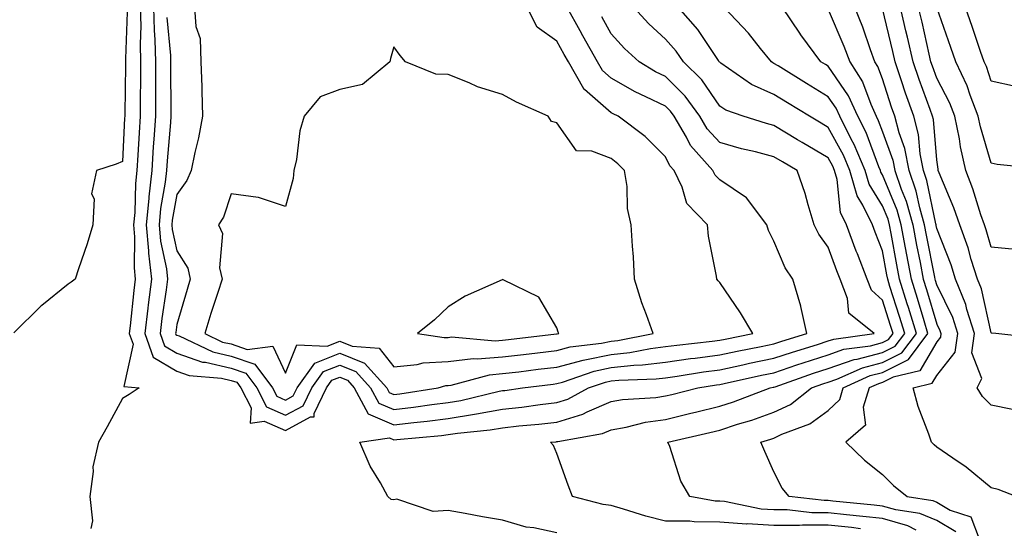
# Model space of a CAD drawing. Units: inches. Extents: x 1000163 to 1002803, y 7250378 to 7253018.
# Drawn here: x 1000839 to 1001020, y 7252646 to 7252740 of the extents above; entities that cross this region are included whole.
import ezdxf

# ---------------------------------------------------------------- set-up
doc = ezdxf.new("R2010")
doc.units = ezdxf.units.IN
doc.header["$MEASUREMENT"] = 0
doc.layers.add('Contour_10007250', color=7, linetype='Continuous', true_color=0x15198f)

msp = doc.modelspace()

# ---------------------------------------------------------------- linework, layer by layer
at = {"layer": 'Contour_10007250'}
for points in [[(1000861.31, 7252741.92, 3098), (1000861.4, 7252738.57, 3098), (1000861.28, 7252735.15, 3098), (1000861.38, 7252731.92, 3098), (1000861.36, 7252728.61, 3098), (1000861.3, 7252725.17, 3098), (1000861.29, 7252721.92, 3098), (1000861.09, 7252718.88, 3098), (1000860.89, 7252714.76, 3098), (1000860.71, 7252711.92, 3098), (1000860.44, 7252709.53, 3098), (1000860.3, 7252704.17, 3098), (1000860.08, 7252701.92, 3098), (1000860.28, 7252699.69, 3098), (1000860.17, 7252694.04, 3098), (1000860.4, 7252691.92, 3098), (1000860.13, 7252689.84, 3098), (1000859.47, 7252683.34, 3098), (1000859.29, 7252681.92, 3098), (1000860.01, 7252679.96, 3098), (1000858.29, 7252672.16, 3098), (1000861.13, 7252671.92, 3098), (1000859.26, 7252670.71, 3098), (1000858.05, 7252669.96, 3098), (1000855.21, 7252664.76, 3098), (1000853.6, 7252661.92, 3098), (1000852.59, 7252657.38, 3098), (1000852.65, 7252656.52, 3098), (1000852.01, 7252651.92, 3098), (1000852.49, 7252647.48, 3098), (1000852.19, 7252646.06, 3098)], [(1000863.74, 7252741.92, 3099), (1000863.85, 7252737.72, 3099), (1000864.02, 7252735.95, 3099), (1000864.14, 7252731.92, 3099), (1000864.12, 7252727.99, 3099), (1000864.14, 7252725.83, 3099), (1000864.12, 7252721.92, 3099), (1000863.84, 7252717.71, 3099), (1000863.71, 7252716.26, 3099), (1000863.43, 7252711.92, 3099), (1000862.89, 7252707.08, 3099), (1000862.89, 7252706.76, 3099), (1000862.43, 7252701.92, 3099), (1000862.85, 7252697.12, 3099), (1000862.84, 7252696.71, 3099), (1000863.37, 7252691.92, 3099), (1000862.77, 7252687.2, 3099), (1000862.7, 7252686.57, 3099), (1000862.13, 7252681.92, 3099), (1000863.72, 7252677.59, 3099), (1000868.05, 7252674.99, 3099), (1000870.33, 7252674.2, 3099), (1000876.26, 7252673.71, 3099), (1000878.05, 7252673.3, 3099), (1000879.08, 7252672.95, 3099), (1000879.85, 7252671.92, 3099), (1000881.72, 7252668.25, 3099), (1000881.58, 7252665.45, 3099), (1000884.16, 7252665.81, 3099), (1000888.05, 7252664.08, 3099), (1000892.7, 7252666.57, 3099), (1000893.35, 7252666.62, 3099), (1000893.35, 7252667.22, 3099), (1000895.63, 7252671.92, 3099), (1000896.63, 7252673.34, 3099), (1000898.05, 7252673.9, 3099), (1000899.47, 7252673.34, 3099), (1000900.74, 7252671.92, 3099), (1000903.3, 7252667.17, 3099), (1000908.05, 7252665.15, 3099), (1000911.71, 7252665.58, 3099), (1000914.16, 7252665.81, 3099), (1000918.05, 7252666.3, 3099), (1000922.91, 7252667.06, 3099), (1000923.27, 7252667.14, 3099), (1000928.05, 7252668, 3099), (1000931.58, 7252668.39, 3099), (1000935.01, 7252668.88, 3099), (1000938.05, 7252669.23, 3099), (1000940.11, 7252669.86, 3099), (1000943.9, 7252671.92, 3099), (1000946.99, 7252672.98, 3099), (1000948.05, 7252673.21, 3099), (1000949.49, 7252673.36, 3099), (1000956.38, 7252673.59, 3099), (1000958.05, 7252673.8, 3099), (1000960.23, 7252674.1, 3099), (1000965.09, 7252674.88, 3099), (1000968.05, 7252675.27, 3099), (1000972.3, 7252676.17, 3099), (1000973.53, 7252676.44, 3099), (1000978.05, 7252677.38, 3099), (1000981.45, 7252678.52, 3099), (1000986.05, 7252679.92, 3099), (1000988.05, 7252680.56, 3099), (1000989.06, 7252680.91, 3099), (1000996.49, 7252681.92, 3099), (1000991.82, 7252685.69, 3099), (1000991.61, 7252688.36, 3099), (1000990.22, 7252691.92, 3099), (1000989.61, 7252693.48, 3099), (1000988.05, 7252697.83, 3099), (1000986.33, 7252700.2, 3099), (1000985.48, 7252701.92, 3099), (1000984.36, 7252705.61, 3099), (1000983.82, 7252707.69, 3099), (1000982.35, 7252711.92, 3099), (1000979.63, 7252713.5, 3099), (1000978.05, 7252714.45, 3099), (1000974.62, 7252715.35, 3099), (1000972.07, 7252715.94, 3099), (1000968.05, 7252717.09, 3099), (1000965.75, 7252719.62, 3099), (1000964.39, 7252721.92, 3099), (1000961.71, 7252725.58, 3099), (1000958.05, 7252729.21, 3099), (1000956.23, 7252730.1, 3099), (1000953.2, 7252731.92, 3099), (1000950.51, 7252734.38, 3099), (1000948.05, 7252737.08, 3099), (1000946.33, 7252740.2, 3099)], [(1000866.22, 7252740.09, 3100), (1000866.87, 7252733.1, 3100), (1000866.9, 7252731.92, 3100), (1000866.9, 7252730.77, 3100), (1000866.98, 7252722.99, 3100), (1000866.97, 7252721.92, 3100), (1000866.89, 7252720.76, 3100), (1000866.28, 7252713.69, 3100), (1000866.17, 7252711.92, 3100), (1000865.93, 7252709.8, 3100), (1000865.06, 7252704.91, 3100), (1000864.78, 7252701.92, 3100), (1000865.04, 7252698.91, 3100), (1000866.14, 7252693.83, 3100), (1000866.35, 7252691.92, 3100), (1000866.1, 7252689.97, 3100), (1000865.31, 7252684.66, 3100), (1000864.97, 7252681.92, 3100), (1000865.8, 7252679.67, 3100), (1000868.05, 7252678.32, 3100), (1000872.8, 7252676.67, 3100), (1000873.34, 7252676.63, 3100), (1000878.05, 7252675.52, 3100), (1000880.74, 7252674.61, 3100), (1000882.78, 7252671.92, 3100), (1000884.55, 7252668.42, 3100), (1000888.05, 7252666.88, 3100), (1000891.33, 7252668.64, 3100), (1000892.92, 7252671.92, 3100), (1000895.05, 7252674.92, 3100), (1000898.05, 7252676.11, 3100), (1000901.05, 7252674.92, 3100), (1000903.73, 7252671.92, 3100), (1000905.25, 7252669.12, 3100), (1000908.05, 7252667.93, 3100), (1000911.62, 7252668.35, 3100), (1000915, 7252668.87, 3100), (1000918.05, 7252669.25, 3100), (1000920.35, 7252669.62, 3100), (1000927.43, 7252671.3, 3100), (1000928.05, 7252671.41, 3100), (1000928.5, 7252671.47, 3100), (1000931.7, 7252671.92, 3100), (1000937.35, 7252672.62, 3100), (1000938.05, 7252672.7, 3100), (1000939.11, 7252672.98, 3100), (1000944.96, 7252675.01, 3100), (1000948.05, 7252675.65, 3100), (1000952.22, 7252676.09, 3100), (1000953.83, 7252676.14, 3100), (1000958.05, 7252676.66, 3100), (1000962.67, 7252677.3, 3100), (1000963.52, 7252677.39, 3100), (1000968.05, 7252677.98, 3100), (1000971.3, 7252678.67, 3100), (1000975.67, 7252679.54, 3100), (1000978.05, 7252680.03, 3100), (1000979.47, 7252680.5, 3100), (1000984.1, 7252681.92, 3100), (1000983.02, 7252686.89, 3100), (1000982.99, 7252686.98, 3100), (1000981.54, 7252691.92, 3100), (1000980.13, 7252694, 3100), (1000978.05, 7252698.93, 3100), (1000977.02, 7252700.89, 3100), (1000976.72, 7252701.92, 3100), (1000973.02, 7252706.89, 3100), (1000968.05, 7252710.21, 3100), (1000967.21, 7252711.08, 3100), (1000966.81, 7252711.92, 3100), (1000962.68, 7252716.55, 3100), (1000961.93, 7252718.04, 3100), (1000959.64, 7252721.92, 3100), (1000958.97, 7252722.84, 3100), (1000958.05, 7252723.76, 3100), (1000954.47, 7252725.5, 3100), (1000952.51, 7252726.38, 3100), (1000948.05, 7252728.91, 3100), (1000946.44, 7252730.31, 3100), (1000945.52, 7252731.92, 3100), (1000942.86, 7252736.73, 3100), (1000942.37, 7252737.6, 3100), (1000939.93, 7252741.92, 3100)], [(1000871.33, 7252741.92, 3101), (1000871.57, 7252738.4, 3101), (1000872.34, 7252736.21, 3101), (1000872.49, 7252731.92, 3101), (1000872.64, 7252727.33, 3101), (1000872.66, 7252726.53, 3101), (1000872.81, 7252721.92, 3101), (1000872.05, 7252717.92, 3101), (1000871.39, 7252715.26, 3101), (1000870.69, 7252711.92, 3101), (1000869.89, 7252710.08, 3101), (1000868.05, 7252707.52, 3101), (1000867.21, 7252702.76, 3101), (1000867.13, 7252701.92, 3101), (1000867.2, 7252701.07, 3101), (1000868.05, 7252697.13, 3101), (1000870.11, 7252693.98, 3101), (1000870.54, 7252691.92, 3101), (1000869.94, 7252690.03, 3101), (1000868.05, 7252683.58, 3101), (1000867.84, 7252682.13, 3101), (1000867.81, 7252681.92, 3101), (1000867.87, 7252681.74, 3101), (1000868.05, 7252681.64, 3101), (1000868.48, 7252681.49, 3101), (1000874.68, 7252678.55, 3101), (1000878.05, 7252677.76, 3101), (1000882.4, 7252676.27, 3101), (1000885.7, 7252671.92, 3101), (1000886.5, 7252670.37, 3101), (1000888.05, 7252669.67, 3101), (1000889.51, 7252670.46, 3101), (1000890.22, 7252671.92, 3101), (1000893.47, 7252676.5, 3101), (1000898.05, 7252678.32, 3101), (1000902.63, 7252676.5, 3101), (1000906.72, 7252671.92, 3101), (1000907.19, 7252671.06, 3101), (1000908.05, 7252670.69, 3101), (1000909.14, 7252670.83, 3101), (1000916.18, 7252671.92, 3101), (1000917.63, 7252672.34, 3101), (1000918.05, 7252672.37, 3101), (1000918.56, 7252672.43, 3101), (1000925.62, 7252674.35, 3101), (1000928.05, 7252674.54, 3101), (1000931.03, 7252674.9, 3101), (1000934.62, 7252675.35, 3101), (1000938.05, 7252675.76, 3101), (1000942.92, 7252677.05, 3101), (1000943.21, 7252677.08, 3101), (1000948.05, 7252678.09, 3101), (1000951.52, 7252678.45, 3101), (1000955.32, 7252679.19, 3101), (1000958.05, 7252679.52, 3101), (1000960.16, 7252679.81, 3101), (1000966.64, 7252680.51, 3101), (1000968.05, 7252680.69, 3101), (1000969.07, 7252680.9, 3101), (1000974.16, 7252681.92, 3101), (1000971.86, 7252685.73, 3101), (1000968.05, 7252691.32, 3101), (1000967.75, 7252691.62, 3101), (1000967.54, 7252691.92, 3101), (1000967.48, 7252692.49, 3101), (1000965.98, 7252699.85, 3101), (1000965.79, 7252701.92, 3101), (1000962.01, 7252705.88, 3101), (1000961.11, 7252708.86, 3101), (1000959.64, 7252711.92, 3101), (1000958.89, 7252712.76, 3101), (1000958.05, 7252714.43, 3101), (1000954.33, 7252718.2, 3101), (1000949.38, 7252721.92, 3101), (1000948.46, 7252722.33, 3101), (1000948.05, 7252722.56, 3101), (1000943.15, 7252726.82, 3101), (1000943.04, 7252726.91, 3101), (1000943.03, 7252726.94, 3101), (1000940.2, 7252731.92, 3101), (1000939.43, 7252733.3, 3101), (1000938.05, 7252735.73, 3101), (1000934.44, 7252738.31, 3101), (1000932.61, 7252741.92, 3101)], [(1000938.05, 7252645.27, 3098), (1000933.79, 7252646.18, 3098), (1000932.43, 7252646.3, 3098), (1000928.05, 7252647.58, 3098), (1000924.35, 7252648.22, 3098), (1000921.17, 7252648.8, 3098), (1000918.05, 7252649.35, 3098), (1000915.29, 7252649.16, 3098), (1000908.55, 7252651.42, 3098), (1000908.05, 7252651.33, 3098), (1000907.54, 7252651.41, 3098), (1000906.95, 7252651.92, 3098), (1000905.55, 7252654.42, 3098), (1000903.64, 7252657.51, 3098), (1000901.78, 7252661.92, 3098), (1000907.25, 7252662.72, 3098), (1000908.05, 7252662.38, 3098), (1000908.57, 7252662.44, 3098), (1000916.79, 7252663.18, 3098), (1000918.05, 7252663.34, 3098), (1000919.73, 7252663.6, 3098), (1000925.78, 7252664.19, 3098), (1000928.05, 7252664.6, 3098), (1000931.06, 7252664.93, 3098), (1000934.73, 7252665.24, 3098), (1000938.05, 7252665.63, 3098), (1000942.87, 7252667.1, 3098), (1000943.63, 7252667.5, 3098), (1000948.05, 7252669.44, 3098), (1000950.16, 7252669.81, 3098), (1000956.31, 7252670.18, 3098), (1000958.05, 7252670.44, 3098), (1000959.25, 7252670.72, 3098), (1000964.02, 7252671.92, 3098), (1000967.49, 7252672.48, 3098), (1000968.05, 7252672.55, 3098), (1000968.85, 7252672.72, 3098), (1000975.73, 7252674.24, 3098), (1000978.05, 7252674.72, 3098), (1000982.27, 7252676.14, 3098), (1000983.42, 7252676.55, 3098), (1000988.05, 7252678.03, 3098), (1000990.93, 7252679.04, 3098), (1000995.82, 7252679.69, 3098), (1000998.05, 7252680.26, 3098), (1000999.15, 7252680.82, 3098), (1000999.98, 7252681.92, 3098), (1000999.52, 7252683.39, 3098), (1000998.05, 7252688.05, 3098), (1000996.01, 7252689.88, 3098), (1000995.22, 7252691.92, 3098), (1000993.41, 7252696.56, 3098), (1000993.21, 7252697.08, 3098), (1000991.4, 7252701.92, 3098), (1000990.3, 7252704.17, 3098), (1000989.68, 7252710.29, 3098), (1000989.21, 7252711.92, 3098), (1000988.87, 7252712.74, 3098), (1000988.05, 7252714.24, 3098), (1000983.22, 7252717.09, 3098), (1000982.39, 7252717.58, 3098), (1000978.05, 7252720.2, 3098), (1000976.69, 7252720.56, 3098), (1000972.37, 7252721.92, 3098), (1000969.17, 7252723.04, 3098), (1000968.05, 7252723.76, 3098), (1000964.74, 7252728.61, 3098), (1000961.38, 7252731.92, 3098), (1000960.01, 7252733.88, 3098), (1000958.05, 7252736.1, 3098), (1000955.02, 7252738.89, 3098), (1000952.24, 7252741.92, 3098)], [(1000993.96, 7252646.01, 3097), (1000992.35, 7252646.22, 3097), (1000988.05, 7252646.69, 3097), (1000983.28, 7252646.69, 3097), (1000982.75, 7252646.62, 3097), (1000978.05, 7252646.62, 3097), (1000973.09, 7252646.88, 3097), (1000973, 7252646.87, 3097), (1000968.05, 7252647.22, 3097), (1000963.38, 7252647.25, 3097), (1000962.58, 7252647.39, 3097), (1000958.05, 7252647.42, 3097), (1000954.44, 7252648.31, 3097), (1000950.36, 7252649.61, 3097), (1000948.05, 7252650.25, 3097), (1000946.59, 7252650.46, 3097), (1000940.94, 7252651.92, 3097), (1000940.13, 7252654, 3097), (1000938.05, 7252659.83, 3097), (1000937.45, 7252661.32, 3097), (1000936.86, 7252661.92, 3097), (1000937.95, 7252662.02, 3097), (1000938.05, 7252662.03, 3097), (1000938.21, 7252662.08, 3097), (1000946.47, 7252663.5, 3097), (1000948.05, 7252664.2, 3097), (1000950.81, 7252664.68, 3097), (1000954.38, 7252665.59, 3097), (1000958.05, 7252666.12, 3097), (1000962.73, 7252667.24, 3097), (1000963.6, 7252667.47, 3097), (1000968.05, 7252668.55, 3097), (1000970.6, 7252669.37, 3097), (1000977.38, 7252671.92, 3097), (1000977.93, 7252672.04, 3097), (1000978.05, 7252672.07, 3097), (1000978.27, 7252672.14, 3097), (1000985.34, 7252674.63, 3097), (1000988.05, 7252675.5, 3097), (1000992.82, 7252677.15, 3097), (1000993.36, 7252677.23, 3097), (1000998.05, 7252678.41, 3097), (1001000.37, 7252679.6, 3097), (1001002.13, 7252681.92, 3097), (1001001.17, 7252685.05, 3097), (1000999.42, 7252690.55, 3097), (1000999, 7252691.92, 3097), (1000998.84, 7252692.71, 3097), (1000998.05, 7252697.17, 3097), (1000996.69, 7252700.56, 3097), (1000996.18, 7252701.92, 3097), (1000994.41, 7252705.56, 3097), (1000993.37, 7252707.24, 3097), (1000992.02, 7252711.92, 3097), (1000990.85, 7252714.72, 3097), (1000988.05, 7252719.84, 3097), (1000986.74, 7252720.61, 3097), (1000984.58, 7252721.92, 3097), (1000980.52, 7252724.39, 3097), (1000978.05, 7252725.92, 3097), (1000973.91, 7252727.78, 3097), (1000968.28, 7252731.69, 3097), (1000968.05, 7252731.83, 3097), (1000967.98, 7252731.92, 3097), (1000967.82, 7252732.15, 3097), (1000964, 7252737.87, 3097), (1000960.48, 7252741.92, 3097)], [(1001004.26, 7252645.71, 3096), (1001002.68, 7252646.55, 3096), (1000998.05, 7252647.87, 3096), (1000994.41, 7252648.28, 3096), (1000991.41, 7252648.56, 3096), (1000988.05, 7252648.92, 3096), (1000985.05, 7252648.92, 3096), (1000980.51, 7252649.46, 3096), (1000978.05, 7252649.46, 3096), (1000975.71, 7252649.58, 3096), (1000968.95, 7252651.02, 3096), (1000968.05, 7252651.09, 3096), (1000967.23, 7252651.1, 3096), (1000962.54, 7252651.92, 3096), (1000960.9, 7252654.77, 3096), (1000958.86, 7252661.11, 3096), (1000958.53, 7252661.92, 3096), (1000966.25, 7252663.72, 3096), (1000968.05, 7252664.17, 3096), (1000971.36, 7252665.23, 3096), (1000973.97, 7252666, 3096), (1000978.05, 7252667.43, 3096), (1000981.08, 7252668.89, 3096), (1000984.99, 7252671.92, 3096), (1000987.25, 7252672.72, 3096), (1000988.05, 7252672.97, 3096), (1000989.66, 7252673.53, 3096), (1000994.34, 7252675.63, 3096), (1000998.05, 7252676.58, 3096), (1001001.59, 7252678.38, 3096), (1001004.28, 7252681.92, 3096), (1001002.82, 7252686.69, 3096), (1001002.6, 7252687.37, 3096), (1001001.17, 7252691.92, 3096), (1001000.68, 7252694.55, 3096), (1000999.65, 7252700.32, 3096), (1000999.36, 7252701.92, 3096), (1000999.07, 7252702.94, 3096), (1000998.05, 7252705.41, 3096), (1000995.56, 7252709.43, 3096), (1000994.84, 7252711.92, 3096), (1000992.83, 7252716.7, 3096), (1000992.29, 7252717.68, 3096), (1000990.16, 7252721.92, 3096), (1000989.5, 7252723.37, 3096), (1000988.05, 7252725.46, 3096), (1000984.04, 7252727.91, 3096), (1000978.8, 7252731.17, 3096), (1000978.05, 7252731.64, 3096), (1000977.85, 7252731.72, 3096), (1000977.57, 7252731.92, 3096), (1000975.58, 7252734.39, 3096), (1000973.34, 7252737.21, 3096), (1000968.89, 7252741.92, 3096)], [(1001011.57, 7252645.44, 3095), (1001008.05, 7252647.52, 3095), (1001004.94, 7252648.81, 3095), (1001000.48, 7252649.49, 3095), (1000998.05, 7252650.18, 3095), (1000996.49, 7252650.36, 3095), (1000988.9, 7252651.07, 3095), (1000988.05, 7252651.17, 3095), (1000987.3, 7252651.17, 3095), (1000980.88, 7252651.92, 3095), (1000979.59, 7252653.46, 3095), (1000978.05, 7252656.49, 3095), (1000976.37, 7252660.24, 3095), (1000975.61, 7252661.92, 3095), (1000977.49, 7252662.48, 3095), (1000978.05, 7252662.67, 3095), (1000979.51, 7252663.38, 3095), (1000984.64, 7252665.33, 3095), (1000988.05, 7252667.79, 3095), (1000990.19, 7252669.78, 3095), (1000990.82, 7252671.92, 3095), (1000995.8, 7252674.17, 3095), (1000998.05, 7252674.73, 3095), (1001002.82, 7252677.15, 3095), (1001006.42, 7252681.92, 3095), (1001005.71, 7252684.26, 3095), (1001004.48, 7252688.35, 3095), (1001003.36, 7252691.92, 3095), (1001002.51, 7252696.38, 3095), (1001002.29, 7252697.68, 3095), (1001001.5, 7252701.92, 3095), (1001000.74, 7252704.61, 3095), (1000998.05, 7252711.12, 3095), (1000997.75, 7252711.62, 3095), (1000997.65, 7252711.92, 3095), (1000997.37, 7252712.6, 3095), (1000995.03, 7252718.9, 3095), (1000993.51, 7252721.92, 3095), (1000991.8, 7252725.67, 3095), (1000988.05, 7252731.1, 3095), (1000987.54, 7252731.41, 3095), (1000986.71, 7252731.92, 3095), (1000983, 7252736.87, 3095), (1000982.8, 7252737.17, 3095), (1000979.61, 7252741.92, 3095)], [(1001022.65, 7252651.92, 3093), (1001019.34, 7252653.21, 3093), (1001018.05, 7252653.53, 3093), (1001013.46, 7252657.33, 3093), (1001010.99, 7252658.98, 3093), (1001008.05, 7252661.01, 3093), (1001007.55, 7252661.42, 3093), (1001007.06, 7252661.92, 3093), (1001006.59, 7252663.38, 3093), (1001004.61, 7252668.48, 3093), (1001003.67, 7252671.92, 3093), (1001007.2, 7252672.77, 3093), (1001008.05, 7252674.22, 3093), (1001011.45, 7252678.52, 3093), (1001011.89, 7252681.92, 3093), (1001010.98, 7252684.85, 3093), (1001008.05, 7252690.88, 3093), (1001007.81, 7252691.68, 3093), (1001007.74, 7252691.92, 3093), (1001007.66, 7252692.31, 3093), (1001006.14, 7252700.01, 3093), (1001005.78, 7252701.92, 3093), (1001004.89, 7252705.08, 3093), (1001004.25, 7252708.12, 3093), (1001002.93, 7252711.92, 3093), (1001002.13, 7252716, 3093), (1001001.1, 7252718.87, 3093), (1001000.31, 7252721.92, 3093), (1000999.71, 7252723.58, 3093), (1000998.05, 7252728.78, 3093), (1000997.2, 7252731.07, 3093), (1000996.66, 7252731.92, 3093), (1000995.84, 7252734.13, 3093), (1000994.4, 7252738.27, 3093), (1000992.92, 7252741.92, 3093)], [(1001022.02, 7252667.95, 3092), (1001018.05, 7252668.73, 3092), (1001016.44, 7252670.31, 3092), (1001015.5, 7252671.92, 3092), (1001016.34, 7252673.63, 3092), (1001014.52, 7252678.39, 3092), (1001014.98, 7252681.92, 3092), (1001013.6, 7252686.37, 3092), (1001013.4, 7252687.27, 3092), (1001011.51, 7252691.92, 3092), (1001010.68, 7252694.55, 3092), (1001008.05, 7252701.28, 3092), (1001007.94, 7252701.81, 3092), (1001007.92, 7252701.92, 3092), (1001007.87, 7252702.1, 3092), (1001006.2, 7252710.07, 3092), (1001005.57, 7252711.92, 3092), (1001004.96, 7252715.01, 3092), (1001004.66, 7252718.53, 3092), (1001003.79, 7252721.92, 3092), (1001002.28, 7252726.15, 3092), (1001001.56, 7252728.41, 3092), (1001000.36, 7252731.92, 3092), (1000999.93, 7252733.8, 3092), (1000998.05, 7252741.71, 3092)], [(1001027.13, 7252681, 3091), (1001018.89, 7252681.92, 3091), (1001018.15, 7252682.02, 3091), (1001018.05, 7252682.03, 3091), (1001016.27, 7252690.14, 3091), (1001015.55, 7252691.92, 3091), (1001014.4, 7252695.57, 3091), (1001013.81, 7252697.68, 3091), (1001012.31, 7252701.92, 3091), (1001011.21, 7252705.08, 3091), (1001008.5, 7252711.47, 3091), (1001008.32, 7252711.92, 3091), (1001008.27, 7252712.14, 3091), (1001008.05, 7252713.87, 3091), (1001007.43, 7252721.3, 3091), (1001007.27, 7252721.92, 3091), (1001006.84, 7252723.13, 3091), (1001004.77, 7252728.64, 3091), (1001003.67, 7252731.92, 3091), (1001002.62, 7252736.49, 3091), (1001002.35, 7252737.62, 3091), (1001001.35, 7252741.92, 3091)], [(1001022.57, 7252697.4, 3090), (1001018.05, 7252697.79, 3090), (1001017.15, 7252701.02, 3090), (1001016.83, 7252701.92, 3090), (1001016.18, 7252703.79, 3090), (1001014.71, 7252708.58, 3090), (1001013.4, 7252711.92, 3090), (1001012.4, 7252716.27, 3090), (1001012.2, 7252717.77, 3090), (1001011.38, 7252721.92, 3090), (1001010.45, 7252724.32, 3090), (1001008.05, 7252728.94, 3090), (1001007.24, 7252731.11, 3090), (1001006.97, 7252731.92, 3090), (1001006.64, 7252733.33, 3090), (1001005.33, 7252739.2, 3090), (1001004.7, 7252741.92, 3090)], [(1001027.78, 7252712.19, 3089), (1001019.17, 7252713.04, 3089), (1001018.05, 7252713.26, 3089), (1001016.07, 7252719.94, 3089), (1001015.68, 7252721.92, 3089), (1001014.18, 7252725.79, 3089), (1001013.63, 7252727.5, 3089), (1001011.56, 7252731.92, 3089), (1001010.66, 7252734.53, 3089), (1001008.05, 7252741.9, 3089)], [(1001022.57, 7252727.4, 3088), (1001018.05, 7252728.39, 3088), (1001017.19, 7252731.06, 3088), (1001016.78, 7252731.92, 3088), (1001016.12, 7252733.85, 3088), (1001014.55, 7252738.42, 3088), (1001013.34, 7252741.92, 3088)], [(1000858.9, 7252741.07, 3097), (1000858.6, 7252732.47, 3097), (1000858.62, 7252731.92, 3097), (1000858.62, 7252731.35, 3097), (1000858.45, 7252722.32, 3097), (1000858.45, 7252721.92, 3097), (1000858.42, 7252721.55, 3097), (1000858.05, 7252713.58, 3097), (1000856.85, 7252713.12, 3097), (1000853.24, 7252711.92, 3097), (1000852.33, 7252707.64, 3097), (1000852.84, 7252706.71, 3097), (1000852.59, 7252701.92, 3097), (1000851.51, 7252698.46, 3097), (1000849.92, 7252693.8, 3097), (1000849.31, 7252691.92, 3097), (1000848.57, 7252691.4, 3097), (1000848.05, 7252691.01, 3097), (1000843.21, 7252687.08, 3097), (1000843.03, 7252686.94, 3097), (1000838.05, 7252682.06, 3097)], [(1000988.05, 7252741.53, 3094), (1000990.94, 7252734.81, 3094), (1000992.01, 7252731.92, 3094), (1000994.36, 7252728.23, 3094), (1000995.87, 7252724.1, 3094), (1000996.87, 7252721.92, 3094), (1000997.27, 7252721.14, 3094), (1000998.05, 7252719.01, 3094), (1000999.93, 7252713.8, 3094), (1001000.31, 7252711.92, 3094), (1001001.51, 7252708.46, 3094), (1001002.41, 7252706.28, 3094), (1001003.64, 7252701.92, 3094), (1001004.33, 7252698.2, 3094), (1001004.96, 7252695.01, 3094), (1001005.55, 7252691.92, 3094), (1001006.15, 7252690.02, 3094), (1001008.05, 7252683.67, 3094), (1001008.62, 7252682.49, 3094), (1001008.8, 7252681.92, 3094), (1001008.71, 7252681.26, 3094), (1001008.05, 7252680.42, 3094), (1001004.91, 7252675.06, 3094), (1001000.01, 7252673.88, 3094), (1000998.05, 7252672.89, 3094), (1000997.28, 7252672.69, 3094), (1000995.56, 7252671.92, 3094), (1000994.51, 7252668.38, 3094), (1000994.93, 7252665.04, 3094), (1000991.28, 7252661.92, 3094), (1000994.72, 7252658.59, 3094), (1000998.05, 7252656.01, 3094), (1001000.06, 7252653.93, 3094), (1001002.61, 7252651.92, 3094), (1001007.34, 7252651.21, 3094), (1001008.05, 7252650.91, 3094), (1001010.52, 7252649.45, 3094), (1001014.32, 7252648.19, 3094), (1001015.83, 7252644.14, 3094)]]:
    msp.add_polyline3d(points, dxfattribs=at)
for points in [[(1000948.05, 7252680.54, 3102), (1000949.3, 7252680.67, 3102), (1000955.82, 7252681.92, 3102), (1000954.6, 7252685.37, 3102), (1000953.72, 7252687.59, 3102), (1000952.38, 7252691.92, 3102), (1000952.18, 7252696.05, 3102), (1000951.97, 7252698, 3102), (1000951.75, 7252701.92, 3102), (1000951.07, 7252704.94, 3102), (1000951.01, 7252708.96, 3102), (1000950.53, 7252711.92, 3102), (1000949.3, 7252713.17, 3102), (1000948.05, 7252714.15, 3102), (1000944.47, 7252715.5, 3102), (1000941.69, 7252715.56, 3102), (1000938.05, 7252720.72, 3102), (1000937.07, 7252720.94, 3102), (1000936.43, 7252721.92, 3102), (1000930.6, 7252724.47, 3102), (1000928.05, 7252725.88, 3102), (1000923.47, 7252727.34, 3102), (1000921.93, 7252728.04, 3102), (1000918.05, 7252729.57, 3102), (1000915.77, 7252729.64, 3102), (1000910.18, 7252731.92, 3102), (1000909.22, 7252733.09, 3102), (1000908.05, 7252734.69, 3102), (1000907.41, 7252732.56, 3102), (1000907.27, 7252731.92, 3102), (1000902.25, 7252727.72, 3102), (1000898.05, 7252726.82, 3102), (1000894.47, 7252725.5, 3102), (1000891.49, 7252721.92, 3102), (1000890.72, 7252719.25, 3102), (1000890.07, 7252713.94, 3102), (1000889.62, 7252711.92, 3102), (1000889.49, 7252710.48, 3102), (1000888.05, 7252705.27, 3102), (1000883.08, 7252706.95, 3102), (1000883.03, 7252706.94, 3102), (1000878.05, 7252707.62, 3102), (1000876.64, 7252703.33, 3102), (1000875.73, 7252701.92, 3102), (1000876.45, 7252700.32, 3102), (1000875.93, 7252694.04, 3102), (1000876.38, 7252691.92, 3102), (1000875.6, 7252689.47, 3102), (1000874.34, 7252685.63, 3102), (1000873.21, 7252681.92, 3102), (1000876.49, 7252680.36, 3102), (1000878.05, 7252680, 3102), (1000880.98, 7252678.99, 3102), (1000885.74, 7252679.61, 3102), (1000888.05, 7252674.64, 3102), (1000890.13, 7252679.84, 3102), (1000895.75, 7252679.62, 3102), (1000898.05, 7252680.53, 3102), (1000900.35, 7252679.62, 3102), (1000905.34, 7252679.21, 3102), (1000908.05, 7252675.81, 3102), (1000912.33, 7252676.2, 3102), (1000913.44, 7252676.53, 3102), (1000918.05, 7252676.79, 3102), (1000922.66, 7252677.31, 3102), (1000923.38, 7252677.25, 3102), (1000928.05, 7252677.61, 3102), (1000931.89, 7252678.08, 3102), (1000934.52, 7252678.39, 3102), (1000938.05, 7252678.81, 3102), (1000940.51, 7252679.46, 3102), (1000946.3, 7252680.17, 3102)], [(1000938.05, 7252681.87, 3103), (1000938.09, 7252681.88, 3103), (1000938.41, 7252681.92, 3103), (1000938.3, 7252682.17, 3103), (1000938.05, 7252682.97, 3103), (1000934.75, 7252688.62, 3103), (1000928.17, 7252691.8, 3103), (1000928.05, 7252691.88, 3103), (1000927.96, 7252691.83, 3103), (1000921.19, 7252688.78, 3103), (1000918.05, 7252686.81, 3103), (1000915.53, 7252684.44, 3103), (1000912.4, 7252681.92, 3103), (1000917.3, 7252681.17, 3103), (1000918.05, 7252681.22, 3103), (1000918.68, 7252681.29, 3103), (1000926.71, 7252680.58, 3103), (1000928.05, 7252680.69, 3103), (1000929.15, 7252680.82, 3103), (1000937.99, 7252681.86, 3103)]]:
    msp.add_polyline3d(points, close=True, dxfattribs=at)

doc.saveas('drawing.dxf')
